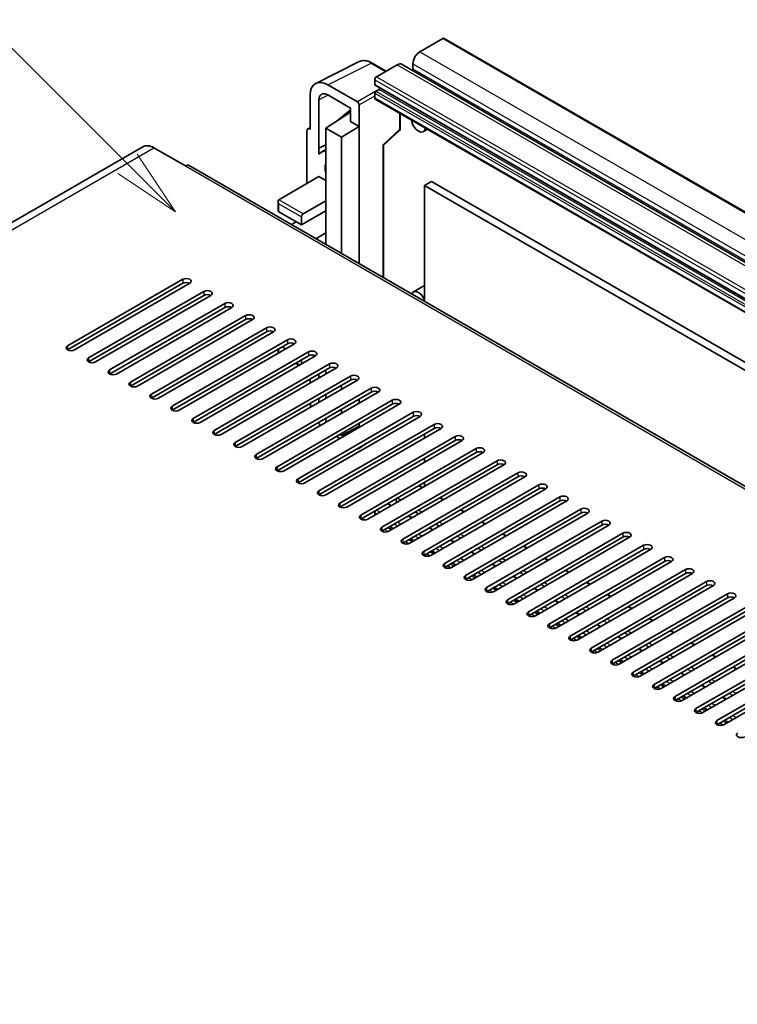
# Model space of a CAD drawing. Units: millimetres. Extents: x 0 to 12191, y 0 to 1546.
# Drawn here: x 409 to 555, y 1171 to 1371 of the extents above; entities that cross this region are included whole.
import ezdxf

# ---------------------------------------------------------------- set-up
doc = ezdxf.new("R2010")
doc.units = ezdxf.units.MM
doc.header["$LTSCALE"] = 5.5
for name, color, linetype, lineweight in [('Symbol (TK)', 100, 'Continuous', 18), ('Visible (ISO)', 7, 'Continuous', 35), ('Visible Narrow (ISO)', 7, 'Continuous', 25)]:
    doc.layers.add(name, color=color, linetype=linetype, lineweight=lineweight)
doc.styles.add('Note Text (TK2)', font='txt')

# ---------------------------------------------------------------- blocks, each defined once
blk = doc.blocks.new('バルーン7')
at = {"layer": 'Symbol (TK)', "color": 100}
for p, q in [((92.904, 251.926), (82.049, 262.781)), ((94.672, 250.158), (93.258, 252.279)), ((92.904, 251.926), (94.672, 250.158)), ((92.551, 251.572), (94.672, 250.158))]:
    blk.add_line(p, q, dxfattribs=at)
at = {"layer": 'Symbol (TK)'}
blk.add_circle((79.936, 264.894), 3, dxfattribs=at)
at = {"layer": 'Symbol (TK)', "color": 7, "insert": (79.936, 264.888), "char_height": 2, "attachment_point": 5, "style": 'Note Text (TK2)'}
blk.add_mtext('6', dxfattribs=at)

msp = doc.modelspace()

# ---------------------------------------------------------------- linework, layer by layer
at = {"layer": 'Visible (ISO)'}
for p, q in [((495.1088, 1367.0012), (490.4419, 1364.3067)), ((495.3588, 1367.0259), (785.9797, 1199.2359)), ((469.3621, 1357.9083), (478.1617, 1362.3031)), ((483.645, 1360.3826), (480.8042, 1362.0227)), ((485.8457, 1361.6531), (481.6738, 1359.2445)), ((486.8457, 1361.7522), (777.4666, 1193.9621)), ((489.0277, 1361.8572), (489.0277, 1360.8775)), ((481.3202, 1358.6321), (481.3202, 1357.6523)), ((477.7849, 1354.1412), (471.7721, 1357.6127)), ((481.3824, 1357.515), (772.0033, 1189.7249)), ((482.1688, 1356.6725), (481.5324, 1356.3051)), ((468.2388, 1355.5727), (468.2388, 1348.63)), ((470.0076, 1344.7493), (470.0076, 1354.549)), ((471.7743, 1355.569), (476.3694, 1352.916)), ((481.3202, 1355.9376), (481.3202, 1354.9579)), ((481.4238, 1354.729), (772.0447, 1186.9389)), ((473.6666, 1350.3464), (476.3694, 1352.5742)), ((476.3694, 1352.916), (476.3694, 1350.2021)), ((478.1383, 1349.1808), (478.1383, 1353.5292)), ((471.4207, 1348.8341), (476.3694, 1352.1048)), ((473.6892, 1350.3334), (473.6666, 1350.3464)), ((473.6666, 1350.3464), (473.6666, 1350.3185)), ((486.4735, 1348.7351), (486.4735, 1351.8135)), ((467.7563, 1348.6894), (468.2388, 1348.9303)), ((468.2388, 1348.63), (468.2383, 1348.6303)), ((471.4207, 1348.8341), (471.4207, 1334.1372)), ((474.6027, 1346.997), (471.4207, 1348.8341)), ((474.6027, 1346.997), (478.1383, 1349.1808)), ((476.3694, 1350.2021), (478.1383, 1349.1808)), ((478.1383, 1321.3764), (478.1383, 1349.1808)), ((483.0596, 1345.3565), (486.3131, 1348.3682)), ((492.0126, 1348.6155), (491.1591, 1348.1227)), ((467.5317, 1348.2223), (467.5317, 1337.6073)), ((474.6027, 1323.4177), (474.6027, 1346.997)), ((434.3457, 1345.0766), (257.9226, 1243.2186)), ((436.5957, 1344.8537), (442.9597, 1341.1795)), ((470.0076, 1344.7493), (471.4207, 1345.455)), ((470.008, 1344.749), (470.0076, 1344.7493)), ((470.008, 1344.749), (471.4207, 1345.4546)), ((470.008, 1343.5792), (470.008, 1344.749)), ((471.4207, 1344.521), (470.46, 1343.9663)), ((483.0614, 1345.3582), (483.0614, 1318.5341)), ((726.1989, 1178.1586), (443.7097, 1341.2538)), ((461.8748, 1334.3413), (470.0065, 1339.0362)), ((470.0065, 1339.0362), (471.4207, 1338.2197)), ((492.8107, 1338.036), (491.3965, 1337.2195)), ((491.3965, 1313.7218), (491.3965, 1337.2195)), ((491.3965, 1337.2195), (780.2496, 1170.45)), ((492.8107, 1338.036), (781.6638, 1171.2665)), ((461.7284, 1334.0176), (461.7284, 1332.0959)), ((466.8246, 1331.4836), (471.4207, 1334.1372)), ((471.4207, 1334.1372), (471.4207, 1332.0959)), ((461.8748, 1331.8918), (466.471, 1329.2382)), ((466.471, 1329.2382), (471.4207, 1332.0959)), ((466.471, 1329.2382), (466.471, 1330.8712)), ((471.4207, 1332.0959), (471.4207, 1327.6052)), ((464.4355, 1329.2877), (465.4103, 1329.8506)), ((469.3852, 1326.43), (471.4207, 1327.6052)), ((471.4207, 1327.6052), (471.4207, 1325.564)), ((471.153, 1325.4094), (471.4207, 1325.564)), ((471.4207, 1325.564), (471.4207, 1325.2548)), ((419.0948, 1304.7433), (442.4294, 1318.2155)), ((442.4294, 1317.399), (419.0948, 1303.9268)), ((443.8436, 1317.399), (420.5091, 1303.9268)), ((491.3965, 1316.9527), (489.1591, 1315.661)), ((423.3375, 1302.2938), (446.672, 1315.766)), ((446.672, 1314.9495), (423.3375, 1301.4773)), ((448.0862, 1314.9495), (424.7517, 1301.4773)), ((427.5801, 1299.8443), (450.9147, 1313.3165)), ((450.9147, 1312.5), (427.5801, 1299.0278)), ((452.3289, 1312.5), (428.9943, 1299.0278)), ((431.8228, 1297.3948), (455.1573, 1310.867)), ((455.1573, 1310.0505), (431.8228, 1296.5783)), ((456.5715, 1310.0505), (433.237, 1296.5783)), ((436.0654, 1294.9454), (459.3999, 1308.4175)), ((459.3999, 1307.6011), (436.0654, 1294.1289)), ((460.8141, 1307.6011), (437.4796, 1294.1289)), ((440.3081, 1292.4959), (463.6426, 1305.9681)), ((463.6426, 1305.1516), (440.3081, 1291.6794)), ((465.0568, 1305.1516), (441.7223, 1291.6794)), ((463.289, 1304.1309), (462.5819, 1304.5392)), ((444.5507, 1290.0464), (467.8852, 1303.5186)), ((467.8852, 1302.7021), (444.5507, 1289.2299)), ((469.2994, 1302.7021), (445.9649, 1289.2299)), ((461.7284, 1304.0464), (461.7284, 1303.2299)), ((448.7933, 1287.5969), (472.1279, 1301.0691)), ((465.2639, 1301.1887), (465.971, 1300.7804)), ((466.471, 1301.0691), (466.471, 1301.8856)), ((472.1279, 1300.2526), (448.7933, 1286.7804)), ((473.5421, 1300.2526), (450.2075, 1286.7804)), ((453.036, 1285.1474), (476.3705, 1298.6196)), ((470.0076, 1298.212), (470.0076, 1299.0285)), ((471.4207, 1299.8443), (471.4207, 1299.0278)), ((476.3705, 1297.8031), (453.036, 1284.3309)), ((477.7847, 1297.8031), (454.4502, 1284.3309)), ((468.2388, 1298.0072), (468.2388, 1297.1907)), ((474.6027, 1295.966), (474.6027, 1296.7825)), ((457.2786, 1282.6979), (480.6131, 1296.1701)), ((480.6131, 1295.3536), (457.2786, 1281.8814)), ((482.0274, 1295.3536), (458.6928, 1281.8814)), ((471.4207, 1294.9454), (471.4207, 1294.1289)), ((461.5213, 1280.2484), (484.8558, 1293.7206)), ((484.8558, 1292.9041), (461.5213, 1279.4319)), ((486.27, 1292.9041), (462.9355, 1279.4319)), ((470.0076, 1293.313), (470.0076, 1294.1295)), ((478.1383, 1293.1082), (478.1383, 1293.9247)), ((465.7639, 1277.7989), (489.0984, 1291.2711)), ((474.6027, 1291.067), (474.6027, 1291.8835)), ((489.0984, 1290.4546), (465.7639, 1276.9824)), ((490.5126, 1290.4546), (467.1781, 1276.9824)), ((470.0065, 1275.3494), (493.3411, 1288.8216)), ((471.4207, 1290.0464), (471.4207, 1289.2299)), ((478.1383, 1288.4749), (478.1383, 1289.0258)), ((493.3411, 1288.0051), (470.0065, 1274.5329)), ((494.7553, 1288.0051), (471.4207, 1274.5329)), ((474.2492, 1286.7804), (474.6027, 1286.5763)), ((474.6027, 1286.5763), (478.1383, 1288.4749)), ((474.6027, 1286.5763), (474.6027, 1286.9845)), ((476.018, 1286.9851), (475.7029, 1287.1671)), ((476.3694, 1287.525), (476.3694, 1287.188)), ((478.1383, 1288.2093), (478.1383, 1288.4749)), ((491.3965, 1286.066), (491.3965, 1286.8825)), ((473.5421, 1286.3721), (474.2492, 1285.9639)), ((474.2492, 1272.8999), (497.5837, 1286.3721)), ((497.5837, 1285.5556), (474.2492, 1272.0834)), ((498.9979, 1285.5556), (475.6634, 1272.0834)), ((478.0434, 1283.903), (480.0652, 1285.2393)), ((477.7847, 1283.9227), (477.7849, 1283.9225)), ((478.1383, 1284.1265), (478.1383, 1284.1268)), ((478.4918, 1270.4505), (501.8263, 1283.9227)), ((501.8263, 1283.1062), (478.4918, 1269.634)), ((503.2406, 1283.1062), (479.906, 1269.634)), ((482.7345, 1268.001), (506.069, 1281.4732)), ((506.069, 1280.6567), (482.7345, 1267.1845)), ((507.4832, 1280.6567), (484.1487, 1267.1845)), ((491.3965, 1281.167), (491.3965, 1281.9835)), ((486.9771, 1265.5515), (510.3116, 1279.0237)), ((510.3116, 1278.2072), (486.9771, 1264.735)), ((511.7258, 1278.2072), (488.3913, 1264.735)), ((491.2197, 1263.102), (514.5543, 1276.5742)), ((491.3965, 1276.268), (491.3965, 1277.0845)), ((490.9833, 1276.0294), (490.3591, 1276.3899)), ((514.5543, 1275.7577), (491.2197, 1262.2855)), ((515.9685, 1275.7577), (492.634, 1262.2855)), ((484.6366, 1272.3652), (484.0123, 1272.7256)), ((485.6444, 1273.2951), (485.9459, 1273.1211)), ((495.226, 1273.58), (494.5189, 1273.9882)), ((495.4624, 1260.6525), (518.7969, 1274.1247)), ((518.7969, 1273.3082), (495.4624, 1259.836)), ((520.2111, 1273.3082), (496.8766, 1259.836)), ((481.3202, 1270.8587), (481.3202, 1270.4505)), ((489.4814, 1271.0798), (490.1885, 1270.6716)), ((499.4686, 1271.1305), (498.7615, 1271.5387)), ((499.705, 1258.203), (523.0395, 1271.6752)), ((523.0395, 1270.8587), (499.705, 1257.3865)), ((524.4538, 1270.8587), (501.1192, 1257.3865)), ((488.8793, 1269.9157), (488.1721, 1270.3239)), ((493.724, 1268.6303), (493.9883, 1268.4778)), ((503.7113, 1268.681), (503.0042, 1269.0892)), ((503.9477, 1255.7535), (527.2822, 1269.2257)), ((484.98, 1267.6645), (484.2729, 1268.0727)), ((493.1219, 1267.4662), (492.4148, 1267.8744)), ((527.2822, 1268.4092), (503.9477, 1254.937)), ((528.6964, 1268.4092), (505.3619, 1254.937)), ((507.9539, 1266.2315), (507.2468, 1266.6397)), ((508.1903, 1253.304), (531.5248, 1266.7762)), ((489.2227, 1265.215), (488.5156, 1265.6232)), ((497.3645, 1265.0167), (496.6574, 1265.4249)), ((531.5248, 1265.9597), (508.1903, 1252.4875)), ((532.939, 1265.9597), (509.6045, 1252.4875)), ((493.4653, 1262.7655), (492.7582, 1263.1737)), ((501.6072, 1262.5672), (500.9001, 1262.9755)), ((512.1965, 1263.782), (511.4894, 1264.1902)), ((512.4329, 1250.8545), (535.7675, 1264.3267)), ((535.7675, 1263.5102), (512.4329, 1250.038)), ((537.1817, 1263.5102), (513.8472, 1250.038)), ((497.708, 1260.316), (497.0009, 1260.7242)), ((516.4392, 1261.3325), (515.7321, 1261.7408)), ((516.6756, 1248.405), (540.0101, 1261.8772)), ((540.0101, 1261.0607), (516.6756, 1247.5886)), ((541.4243, 1261.0607), (518.0898, 1247.5886)), ((505.8498, 1260.1177), (505.1427, 1260.526)), ((520.6818, 1258.883), (519.9747, 1259.2913)), ((520.9182, 1245.9556), (544.2527, 1259.4278)), ((544.2527, 1258.6113), (520.9182, 1245.1391)), ((545.667, 1258.6113), (522.3324, 1245.1391)), ((501.9506, 1257.8665), (501.2435, 1258.2748)), ((510.0925, 1257.6682), (509.3853, 1258.0765)), ((524.9245, 1256.4335), (524.2174, 1256.8418)), ((525.1609, 1243.5061), (548.4954, 1256.9783)), ((506.1932, 1255.417), (505.4861, 1255.8253)), ((514.3351, 1255.2187), (513.628, 1255.627)), ((548.4954, 1256.1618), (525.1609, 1242.6896)), ((549.9096, 1256.1618), (526.5751, 1242.6896)), ((510.4359, 1252.9675), (509.7288, 1253.3758)), ((518.5777, 1252.7692), (517.8706, 1253.1775)), ((529.1671, 1253.984), (528.46, 1254.3923)), ((529.4035, 1241.0566), (552.738, 1254.5288)), ((552.738, 1253.7123), (529.4035, 1240.2401)), ((554.1522, 1253.7123), (530.8177, 1240.2401)), ((514.6785, 1250.518), (513.9714, 1250.9263)), ((522.8204, 1250.3198), (522.1133, 1250.728)), ((533.4097, 1251.5346), (532.7026, 1251.9428)), ((533.6461, 1238.6071), (556.9807, 1252.0793)), ((556.9807, 1251.2628), (533.6461, 1237.7906)), ((558.3949, 1251.2628), (535.0604, 1237.7906)), ((537.6524, 1249.0851), (536.9453, 1249.4933)), ((537.8888, 1236.1576), (561.2233, 1249.6298)), ((561.2233, 1248.8133), (537.8888, 1235.3411)), ((562.6375, 1248.8133), (539.303, 1235.3411)), ((518.9212, 1248.0685), (518.2141, 1248.4768)), ((527.063, 1247.8703), (526.3559, 1248.2785)), ((541.895, 1246.6356), (541.1879, 1247.0438)), ((542.1314, 1233.7081), (565.466, 1247.1803)), ((523.1638, 1245.6191), (522.4567, 1246.0273)), ((531.3057, 1245.4208), (530.5986, 1245.829)), ((565.466, 1246.3638), (542.1314, 1232.8916)), ((566.8802, 1246.3638), (543.5456, 1232.8916)), ((546.3741, 1231.2586), (569.7086, 1244.7308)), ((527.4064, 1243.1696), (526.6993, 1243.5778)), ((535.5483, 1242.9713), (534.8412, 1243.3795)), ((546.1377, 1244.1861), (545.4306, 1244.5943)), ((569.7086, 1243.9143), (546.3741, 1230.4421)), ((571.1228, 1243.9143), (547.7883, 1230.4421)), ((531.6491, 1240.7201), (530.942, 1241.1283)), ((539.7909, 1240.5218), (539.0838, 1240.93)), ((550.3803, 1241.7366), (549.6732, 1242.1448)), ((550.6167, 1228.8091), (573.9512, 1242.2813)), ((573.9512, 1241.4648), (550.6167, 1227.9926)), ((575.3654, 1241.4648), (552.0309, 1227.9926)), ((535.8917, 1238.2706), (535.1846, 1238.6788)), ((554.623, 1239.2871), (553.9158, 1239.6954)), ((544.0336, 1238.0723), (543.3265, 1238.4806)), ((540.1344, 1235.8211), (539.4273, 1236.2293)), ((548.2762, 1235.6228), (547.5691, 1236.0311)), ((544.377, 1233.3716), (543.6699, 1233.7799)), ((552.5189, 1233.1733), (551.8118, 1233.5816)), ((548.6197, 1230.9221), (547.9125, 1231.3304)), ((552.8623, 1228.4726), (552.1552, 1228.8809))]:
    msp.add_line(p, q, dxfattribs=at)
msp.add_arc((485.9735, 1348.7351), 0.5, 312.789481, 0, dxfattribs=at)
for centre, major_axis, ratio, start_param, end_param in [((495.1088, 1366.5929), (0.25, 0.433), 0.57735027, 0, 0.78539816), ((490.4419, 1362.6737), (-1, -1.7321), 0.57735027, 3.92699082, 5.49778714), ((485.8457, 1360.0201), (1, 1.7321), 0.57735027, 0, 0.78539816), ((488.8156, 1360.755), (-0.15, -0.2598), 0.57735027, 1.15447238, 2.35619449), ((471.7765, 1353.5253), (-2.503, 4.3354), 0.5766475, 5.49839613, 7.06797448), ((481.6738, 1358.8362), (-0.25, -0.433), 0.57735027, 3.92699082, 5.49778714), ((481.5324, 1357.7748), (-0.15, -0.2598), 0.57735027, 5.49778714, 6.28318531), ((482.1688, 1356.9174), (-0.15, -0.2598), 0.57735027, 0.78539816, 1.99787491), ((471.7765, 1353.5253), (-1.2515, 2.1677), 0.5766475, 5.49839613, 7.06797448), ((481.5324, 1356.0601), (-0.15, -0.2598), 0.57735027, 3.92699082, 5.49778714), ((481.6738, 1355.162), (-0.25, -0.433), 0.57735027, 5.49778714, 6.28318531), ((477.7845, 1353.733), (0.25, -0.433), 0.5780539, 0.78600715, 2.3555855), ((490.1591, 1349.8547), (1, -1.7321), 0.57735027, 4.03073018, 6.96484411), ((468.2392, 1347.8128), (-0.5006, 0.8671), 0.5766475, 5.49839613, 7.06797448), ((436.5957, 1341.1795), (-2.25, 3.8971), 0.57735027, 5.49778714, 6.28318531), ((482.5614, 1345.5767), (-0.4996, 0.2183), 0.0957488, 2.43291877, 3.09977496), ((472.835, 1339.8527), (-2.375, 4.1136), 0.57735027, 5.93239267, 6.4981299), ((442.9597, 1339.9547), (0.75, 1.299), 0.57735027, 0, 0.78539816), ((472.835, 1339.8527), (-1.125, 1.9486), 0.57735027, 0.30951591, 1.26128041), ((462.2284, 1333.7289), (0.3536, -0.6124), 0.57735027, 3.14159265, 4.71238898), ((462.2284, 1332.0959), (-0.5, 0), 0.57735027, 0, 0.78539816), ((466.8246, 1331.0753), (0.25, 0.433), 0.57735027, 0.78539816, 2.35619449), ((443.1365, 1317.8073), (1, 0), 0.57735027, 5.49778716, 8.63937978), ((443.1365, 1316.9908), (-1, 0), 0.57735027, 3.92699082, 5.49778713), ((447.3791, 1315.3578), (1, 0), 0.57735027, 5.49778716, 8.63937978), ((447.3791, 1314.5413), (-1, 0), 0.57735027, 3.92699082, 5.49778713), ((490.1591, 1313.9289), (-1, 1.7321), 0.57735027, 4.43235133, 6.75269598), ((451.6218, 1312.9083), (1, 0), 0.57735027, 5.49778716, 8.63937978), ((451.6218, 1312.0918), (-1, 0), 0.57735027, 3.92699082, 5.49778713), ((455.8644, 1310.4588), (1, 0), 0.57735027, 5.49778716, 8.63937978), ((455.8644, 1309.6423), (-1, 0), 0.57735027, 3.92699082, 5.49778713), ((460.107, 1308.0093), (1, 0), 0.57735027, 5.49778716, 8.63937978), ((460.107, 1307.1928), (-1, 0), 0.57735027, 3.92699082, 5.49778713), ((419.802, 1304.3351), (-1, 0), 0.57735027, 5.49778716, 8.63937978), ((464.3497, 1305.5598), (1, 0), 0.57735027, 5.49778716, 8.63937978), ((464.3497, 1304.7433), (-1, 0), 0.57735027, 3.92699082, 5.49778713), ((468.5923, 1303.1103), (1, 0), 0.57735027, 5.49778716, 8.63937978), ((468.5923, 1302.2938), (-1, 0), 0.57735027, 3.92699082, 5.49778713), ((424.0446, 1301.8856), (-1, 0), 0.57735027, 5.49778716, 8.63937978), ((472.835, 1300.6608), (1, 0), 0.57735027, 5.49778716, 8.63937978), ((472.835, 1299.8443), (-1, 0), 0.57735027, 3.92699082, 5.49778713), ((428.2872, 1299.4361), (-1, 0), 0.57735027, 5.49778716, 8.63937978), ((477.0776, 1298.2113), (1, 0), 0.57735027, 5.49778716, 8.63937978), ((432.5299, 1296.9866), (-1, 0), 0.57735027, 5.49778716, 8.63937978), ((477.0776, 1297.3948), (-1, 0), 0.57735027, 3.92699082, 5.49778713), ((436.7725, 1294.5371), (-1, 0), 0.57735027, 5.49778716, 8.63937978), ((481.3202, 1295.7619), (1, 0), 0.57735027, 5.49778716, 8.63937978), ((481.3202, 1294.9454), (-1, 0), 0.57735027, 3.92699082, 5.49778713), ((441.0152, 1292.0876), (-1, 0), 0.57735027, 5.49778716, 8.63937978), ((471.7765, 1291.4765), (-2.5, 4.3301), 0.5780539, 0.88097924, 1.05299056), ((485.5629, 1293.3124), (1, 0), 0.57735027, 5.49778716, 8.63937978), ((485.5629, 1292.4959), (-1, 0), 0.57735027, 3.92699082, 5.49778713), ((489.8055, 1290.8629), (1, 0), 0.57735027, 5.49778716, 8.63937978), ((489.8055, 1290.0464), (-1, 0), 0.57735027, 3.92699082, 5.49778713), ((445.2578, 1289.6381), (-1, 0), 0.57735027, 5.49778716, 8.63937978), ((471.7765, 1291.4765), (-2.5, 4.3301), 0.5780539, 1.78455246, 1.93216345), ((471.7765, 1291.4765), (-1.25, 2.1651), 0.5780539, 2.00894536, 2.15432631), ((494.0482, 1288.4134), (1, 0), 0.57735027, 5.49778716, 8.63937978), ((449.5004, 1287.1886), (-1, 0), 0.57735027, 5.49778716, 8.63937978), ((494.0482, 1287.5969), (-1, 0), 0.57735027, 3.92699082, 5.49778713), ((498.2908, 1285.9639), (1, 0), 0.57735027, 5.49778716, 8.63937978), ((453.7431, 1284.7391), (-1, 0), 0.57735027, 5.49778716, 8.63937978), ((498.2908, 1285.1474), (-1, 0), 0.57735027, 3.92699082, 5.49778713), ((457.9857, 1282.2897), (-1, 0), 0.57735027, 5.49778716, 8.63937978), ((477.7845, 1284.3313), (0.2503, -0.4335), 0.5766475, 5.49839613, 7.06797448), ((502.5334, 1283.5144), (1, 0), 0.57735027, 5.49778716, 8.63937978), ((502.5334, 1282.6979), (-1, 0), 0.57735027, 3.92699082, 5.49778713), ((506.7761, 1281.0649), (1, 0), 0.57735027, 5.49778716, 8.63937978), ((506.7761, 1280.2484), (-1, 0), 0.57735027, 3.92699082, 5.49778713), ((462.2284, 1279.8402), (-1, 0), 0.57735027, 5.49778716, 8.63937978), ((511.0187, 1278.6154), (1, 0), 0.57735027, 5.49778716, 8.63937978), ((466.471, 1277.3907), (-1, 0), 0.57735027, 5.49778716, 8.63937978), ((511.0187, 1277.7989), (-1, 0), 0.57735027, 3.92699082, 5.49778713), ((515.2614, 1276.1659), (1, 0), 0.57735027, 5.49778716, 8.63937978), ((470.7136, 1274.9412), (-1, 0), 0.57735027, 5.49778716, 8.63937978), ((490.1591, 1276.0435), (0.2, 0.3464), 0.57735027, 0, 0.78539816), ((515.2614, 1275.3494), (-1, 0), 0.57735027, 3.92699082, 5.49778713), ((474.9563, 1272.4917), (-1, 0), 0.57735027, 5.49778716, 8.63937978), ((483.8123, 1272.3792), (0.2, 0.3464), 0.57735027, 0, 0.78539816), ((485.8992, 1273.584), (-0.2, -0.3464), 0.57735027, 3.92699082, 5.9469406), ((484.8558, 1271.8793), (0.8105, 1.4038), 0.57735027, 5.97880003, 6.25656891), ((519.504, 1273.7164), (1, 0), 0.57735027, 5.49778716, 8.63937978), ((519.504, 1272.8999), (-1, 0), 0.57735027, 3.92699082, 5.49778713), ((481.6738, 1271.0628), (-0.25, -0.433), 0.57735027, 3.92699082, 5.49778714), ((523.7467, 1271.267), (1, 0), 0.57735027, 5.49778716, 8.63937978), ((523.7467, 1270.4505), (-1, 0), 0.57735027, 3.92699082, 5.49778713), ((479.1989, 1270.0422), (-1, 0), 0.57735027, 5.49778716, 8.63937978), ((527.9893, 1268.8175), (1, 0), 0.57735027, 5.49778716, 8.63937978), ((527.9893, 1268.001), (-1, 0), 0.57735027, 3.92699082, 5.49778713), ((483.4416, 1267.5927), (-1, 0), 0.57735027, 5.49778716, 8.63937978), ((494.2431, 1268.7667), (-0.2, -0.3464), 0.57735027, 5.9469406, 6.23875185), ((493.1996, 1267.062), (0.8, 1.3856), 0.57735027, 5.84869449, 6.23875185), ((532.2319, 1266.368), (1, 0), 0.57735027, 5.49778716, 8.63937978), ((487.6842, 1265.1432), (-1, 0), 0.57735027, 5.49778716, 8.63937978), ((532.2319, 1265.5515), (-1, 0), 0.57735027, 3.92699082, 5.49778713), ((491.9268, 1262.6937), (-1, 0), 0.57735027, 5.49778716, 8.63937978), ((536.4746, 1263.9185), (1, 0), 0.57735027, 5.49778716, 8.63937978), ((536.4746, 1263.102), (-1, 0), 0.57735027, 3.92699082, 5.49778713), ((496.1695, 1260.2442), (-1, 0), 0.57735027, 5.49778716, 8.63937978), ((540.7172, 1261.469), (1, 0), 0.57735027, 5.49778716, 8.63937978), ((540.7172, 1260.6525), (-1, 0), 0.57735027, 3.92699082, 5.49778713), ((544.9599, 1259.0195), (1, 0), 0.57735027, 5.49778716, 8.63937978), ((544.9599, 1258.203), (-1, 0), 0.57735027, 3.92699082, 5.49778713), ((500.4121, 1257.7948), (-1, 0), 0.57735027, 5.49778716, 8.63937978), ((549.2025, 1256.57), (1, 0), 0.57735027, 5.49778716, 8.63937978), ((504.6548, 1255.3453), (-1, 0), 0.57735027, 5.49778716, 8.63937978), ((549.2025, 1255.7535), (-1, 0), 0.57735027, 3.92699082, 5.49778713), ((553.4451, 1254.1205), (1, 0), 0.57735027, 5.49778716, 8.63937978), ((508.8974, 1252.8958), (-1, 0), 0.57735027, 5.49778716, 8.63937978), ((553.4451, 1253.304), (-1, 0), 0.57735027, 3.92699082, 5.49778713), ((513.14, 1250.4463), (-1, 0), 0.57735027, 5.49778716, 8.63937978), ((517.3827, 1247.9968), (-1, 0), 0.57735027, 5.49778716, 8.63937978), ((521.6253, 1245.5473), (-1, 0), 0.57735027, 5.49778716, 8.63937978), ((525.868, 1243.0978), (-1, 0), 0.57735027, 5.49778716, 8.63937978), ((530.1106, 1240.6483), (-1, 0), 0.57735027, 5.49778716, 8.63937978), ((534.3533, 1238.1988), (-1, 0), 0.57735027, 5.49778716, 8.63937978), ((538.5959, 1235.7494), (-1, 0), 0.57735027, 5.49778716, 8.63937978), ((542.8385, 1233.2999), (-1, 0), 0.57735027, 5.49778716, 8.63937978), ((547.0812, 1230.8504), (-1, 0), 0.57735027, 5.49778716, 8.63937978), ((551.3238, 1228.4009), (-1, 0), 0.57735027, 5.49778716, 8.63937978), ((555.5665, 1225.9514), (-1, 0), 0.57735027, 5.49778716, 8.63937978)]:
    msp.add_ellipse(centre, major_axis=major_axis, ratio=ratio, start_param=start_param, end_param=end_param, dxfattribs=at)
msp.add_open_spline([(480.8042, 1362.0227), (480.6262, 1362.1255), (480.4462, 1362.214), (480.0844, 1362.3598), (479.9025, 1362.417), (479.5395, 1362.4969), (479.3583, 1362.5195), (479.0006, 1362.5264), (478.824, 1362.5106), (478.482, 1362.4377), (478.3167, 1362.3805), (478.1617, 1362.3031)], degree=3, knots=[-0.784789176, -0.784789176, -0.784789176, -0.784789176, -0.634804167, -0.634804167, -0.484819157, -0.484819157, -0.334834148, -0.334834148, -0.184849139, -0.184849139, -0.03486413, -0.03486413, -0.03486413, -0.03486413], dxfattribs=at)
at = {"layer": 'Visible Narrow (ISO)'}
for p, q in [((495.1088, 1367.0012), (785.7297, 1199.2111)), ((490.4419, 1364.3067), (781.0628, 1196.5167)), ((471.7721, 1357.6127), (480.5665, 1362.0048)), ((480.5665, 1362.0048), (483.5107, 1360.305)), ((485.8457, 1361.6531), (776.4666, 1193.8631)), ((489.0277, 1361.8572), (779.6486, 1194.0672)), ((489.0277, 1360.8775), (779.6486, 1193.0874)), ((481.3202, 1358.6321), (771.9411, 1190.842)), ((481.6738, 1359.2445), (772.2947, 1191.4544)), ((481.3202, 1357.6523), (771.9411, 1189.8622)), ((482.1688, 1356.6725), (772.7897, 1188.8824)), ((471.9022, 1355.4952), (470.0076, 1354.549)), ((481.5228, 1356.2993), (477.7849, 1354.1412)), ((478.1383, 1353.5292), (481.3202, 1355.3663)), ((481.3202, 1355.9376), (771.9411, 1188.1476)), ((481.3202, 1354.9579), (771.9411, 1187.1678)), ((481.5324, 1356.3051), (772.1533, 1188.515)), ((486.3391, 1351.8911), (486.3391, 1348.5382)), ((468.2383, 1348.6303), (468.2388, 1348.6305)), ((482.9271, 1345.3798), (486.3391, 1348.5382)), ((260.1726, 1242.9958), (436.5957, 1344.8537)), ((482.9271, 1345.3798), (482.9271, 1318.6116)), ((442.9597, 1341.1795), (725.4489, 1178.0843)), ((466.8246, 1331.4836), (461.8748, 1334.3413)), ((461.8748, 1333.5248), (466.471, 1330.8712)), ((461.8748, 1331.8918), (461.8748, 1333.5248)), ((442.4294, 1318.2155), (442.4294, 1317.399)), ((446.672, 1315.766), (446.672, 1314.9495)), ((450.9147, 1313.3165), (450.9147, 1312.5)), ((455.1573, 1310.867), (455.1573, 1310.0505)), ((459.3999, 1308.4175), (459.3999, 1307.6011)), ((419.0948, 1304.7433), (419.0948, 1303.9268)), ((463.6426, 1305.9681), (463.6426, 1305.1516)), ((461.8748, 1303.3144), (461.8748, 1304.1309)), ((467.8852, 1303.5186), (467.8852, 1302.7021)), ((423.3375, 1302.2938), (423.3375, 1301.4773)), ((466.1174, 1300.865), (465.4103, 1301.2732)), ((472.1279, 1301.0691), (472.1279, 1300.2526)), ((427.5801, 1299.8443), (427.5801, 1299.0278)), ((476.3705, 1298.6196), (476.3705, 1297.8031)), ((431.8228, 1297.3948), (431.8228, 1296.5783)), ((436.0654, 1294.9454), (436.0654, 1294.1289)), ((480.6131, 1296.1701), (480.6131, 1295.3536)), ((440.3081, 1292.4959), (440.3081, 1291.6794)), ((484.8558, 1293.7206), (484.8558, 1292.9041)), ((489.0984, 1291.2711), (489.0984, 1290.4546)), ((444.5507, 1290.0464), (444.5507, 1289.2299)), ((493.3411, 1288.8216), (493.3411, 1288.0051)), ((448.7933, 1287.5969), (448.7933, 1286.7804)), ((453.036, 1285.1474), (453.036, 1284.3309)), ((497.5837, 1286.3721), (497.5837, 1285.5556)), ((457.2786, 1282.6979), (457.2786, 1281.8814)), ((478.1412, 1284.1285), (478.1383, 1284.1265)), ((501.8263, 1283.9227), (501.8263, 1283.1062)), ((506.069, 1281.4732), (506.069, 1280.6567)), ((461.5213, 1280.2484), (461.5213, 1279.4319)), ((510.3116, 1279.0237), (510.3116, 1278.2072)), ((465.7639, 1277.7989), (465.7639, 1276.9824)), ((514.5543, 1276.5742), (514.5543, 1275.7577)), ((470.0065, 1275.3494), (470.0065, 1274.5329)), ((490.8662, 1275.9618), (490.1591, 1276.3701)), ((474.2492, 1272.8999), (474.2492, 1272.0834)), ((484.5195, 1272.2975), (483.8123, 1272.7058)), ((486.6063, 1273.5024), (485.8992, 1273.9106)), ((495.1088, 1273.5123), (494.4017, 1273.9206)), ((518.7969, 1274.1247), (518.7969, 1273.3082)), ((481.6738, 1270.6546), (481.3202, 1270.8587)), ((482.3809, 1271.0628), (481.6738, 1271.4711)), ((490.849, 1271.0529), (490.1419, 1271.4611)), ((499.3515, 1271.0628), (498.6444, 1271.4711)), ((523.0395, 1271.6752), (523.0395, 1270.8587)), ((478.4918, 1270.4505), (478.4918, 1269.634)), ((485.9164, 1268.2051), (485.2093, 1268.6133)), ((486.6235, 1268.6133), (485.9164, 1269.0216)), ((488.7621, 1269.848), (488.055, 1270.2563)), ((495.0916, 1268.6034), (494.3845, 1269.0116)), ((503.5941, 1268.6133), (502.887, 1269.0216)), ((527.2822, 1269.2257), (527.2822, 1268.4092)), ((482.7345, 1268.001), (482.7345, 1267.1845)), ((483.3001, 1267.0212), (482.8759, 1267.2661)), ((483.993, 1267.1111), (483.3001, 1267.5111)), ((484.6436, 1267.4702), (483.9365, 1267.8785)), ((485.0679, 1267.7152), (484.3608, 1268.1234)), ((490.8662, 1266.1638), (490.1591, 1266.5721)), ((493.0047, 1267.3985), (492.2976, 1267.8068)), ((494.4092, 1268.2094), (494.0344, 1268.4258)), ((499.3342, 1266.1539), (498.6271, 1266.5622)), ((507.8367, 1266.1638), (507.1296, 1266.5721)), ((531.5248, 1266.7762), (531.5248, 1265.9597)), ((486.9771, 1265.5515), (486.9771, 1264.735)), ((487.5428, 1264.5717), (487.1185, 1264.8166)), ((488.2356, 1264.6616), (487.5428, 1265.0616)), ((488.8863, 1265.0208), (488.1792, 1265.429)), ((489.3106, 1265.2657), (488.6034, 1265.674)), ((490.1591, 1265.7556), (489.452, 1266.1638)), ((497.2474, 1264.9491), (496.5403, 1265.3573)), ((498.6518, 1265.7599), (497.9447, 1266.1681)), ((491.2197, 1263.102), (491.2197, 1262.2855)), ((492.4782, 1262.2121), (491.7854, 1262.6121)), ((493.1289, 1262.5713), (492.4218, 1262.9795)), ((493.5532, 1262.8162), (492.8461, 1263.2245)), ((494.4017, 1263.3061), (493.6946, 1263.7144)), ((495.1088, 1263.7144), (494.4017, 1264.1226)), ((501.49, 1262.4996), (500.7829, 1262.9078)), ((502.8944, 1263.3104), (502.1873, 1263.7186)), ((503.5769, 1263.7044), (502.8698, 1264.1127)), ((512.0794, 1263.7144), (511.3723, 1264.1226)), ((535.7675, 1264.3267), (535.7675, 1263.5102)), ((491.7854, 1262.1222), (491.3612, 1262.3671)), ((495.4624, 1260.6525), (495.4624, 1259.836)), ((497.7958, 1260.3667), (497.0887, 1260.775)), ((498.6444, 1260.8566), (497.9373, 1261.2649)), ((499.3515, 1261.2649), (498.6444, 1261.6731)), ((507.1371, 1260.8609), (506.43, 1261.2692)), ((507.8195, 1261.2549), (507.1124, 1261.6632)), ((516.322, 1261.2649), (515.6149, 1261.6731)), ((540.0101, 1261.8772), (540.0101, 1261.0607)), ((496.0281, 1259.6727), (495.6038, 1259.9177)), ((496.7209, 1259.7626), (496.0281, 1260.1626)), ((497.3716, 1260.1218), (496.6645, 1260.53)), ((502.887, 1258.4071), (502.1799, 1258.8154)), ((503.5941, 1258.8154), (502.887, 1259.2236)), ((505.7327, 1260.0501), (505.0255, 1260.4583)), ((511.3797, 1258.4114), (510.6726, 1258.8197)), ((512.0622, 1258.8054), (511.3551, 1259.2137)), ((520.5647, 1258.8154), (519.8576, 1259.2236)), ((544.2527, 1259.4278), (544.2527, 1258.6113)), ((499.705, 1258.203), (499.705, 1257.3865)), ((500.2707, 1257.2232), (499.8464, 1257.4682)), ((500.9635, 1257.3131), (500.2707, 1257.7131)), ((501.6142, 1257.6723), (500.9071, 1258.0805)), ((502.0385, 1257.9172), (501.3314, 1258.3255)), ((507.8367, 1256.3659), (507.1296, 1256.7741)), ((509.9753, 1257.6006), (509.2682, 1258.0088)), ((516.3048, 1256.3559), (515.5977, 1256.7642)), ((524.8073, 1256.3659), (524.1002, 1256.7741)), ((548.4954, 1256.9783), (548.4954, 1256.1618)), ((503.9477, 1255.7535), (503.9477, 1254.937)), ((504.5133, 1254.7737), (504.0891, 1255.0187)), ((505.2062, 1254.8636), (504.5133, 1255.2636)), ((505.8568, 1255.2228), (505.1497, 1255.631)), ((506.2811, 1255.4677), (505.574, 1255.876)), ((507.1296, 1255.9576), (506.4225, 1256.3659)), ((514.2179, 1255.1511), (513.5108, 1255.5593)), ((515.6224, 1255.9619), (514.9152, 1256.3702)), ((508.1903, 1253.304), (508.1903, 1252.4875)), ((509.4488, 1252.4141), (508.756, 1252.8141)), ((510.0995, 1252.7733), (509.3924, 1253.1816)), ((510.5238, 1253.0183), (509.8166, 1253.4265)), ((511.3723, 1253.5082), (510.6652, 1253.9164)), ((512.0794, 1253.9164), (511.3723, 1254.3246)), ((518.4606, 1252.7016), (517.7535, 1253.1099)), ((519.865, 1253.5124), (519.1579, 1253.9207)), ((520.5474, 1253.9065), (519.8403, 1254.3147)), ((529.05, 1253.9164), (528.3428, 1254.3246)), ((552.738, 1254.5288), (552.738, 1253.7123)), ((508.756, 1252.3242), (508.3317, 1252.5692)), ((512.4329, 1250.8545), (512.4329, 1250.038)), ((514.3421, 1250.3238), (513.635, 1250.7321)), ((514.7664, 1250.5688), (514.0593, 1250.977)), ((515.6149, 1251.0587), (514.9078, 1251.4669)), ((516.322, 1251.4669), (515.6149, 1251.8752)), ((522.7032, 1250.2521), (521.9961, 1250.6604)), ((524.1076, 1251.063), (523.4005, 1251.4712)), ((524.7901, 1251.457), (524.083, 1251.8652)), ((533.2926, 1251.4669), (532.5855, 1251.8752)), ((512.9986, 1249.8747), (512.5744, 1250.1197)), ((513.6914, 1249.9646), (512.9986, 1250.3646)), ((519.8576, 1248.6092), (519.1505, 1249.0174)), ((520.5647, 1249.0174), (519.8576, 1249.4257)), ((528.3503, 1248.6135), (527.6432, 1249.0217)), ((529.0327, 1249.0075), (528.3256, 1249.4157)), ((537.5352, 1249.0174), (536.8281, 1249.4257)), ((516.6756, 1248.405), (516.6756, 1247.5886)), ((517.2413, 1247.4253), (516.817, 1247.6702)), ((517.9341, 1247.5152), (517.2413, 1247.9152)), ((518.5848, 1247.8743), (517.8777, 1248.2826)), ((519.009, 1248.1193), (518.3019, 1248.5275)), ((524.8073, 1246.5679), (524.1002, 1246.9762)), ((526.9459, 1247.8026), (526.2388, 1248.2109)), ((533.2754, 1246.558), (532.5683, 1246.9662)), ((541.7779, 1246.5679), (541.0708, 1246.9762)), ((520.9182, 1245.9556), (520.9182, 1245.1391)), ((521.4839, 1244.9758), (521.0596, 1245.2207)), ((522.1767, 1245.0657), (521.4839, 1245.4657)), ((522.8274, 1245.4248), (522.1203, 1245.8331)), ((523.2517, 1245.6698), (522.5446, 1246.078)), ((524.1002, 1246.1597), (523.3931, 1246.5679)), ((531.1885, 1245.3531), (530.4814, 1245.7614)), ((532.5929, 1246.164), (531.8858, 1246.5722)), ((525.1609, 1243.5061), (525.1609, 1242.6896)), ((525.7265, 1242.5263), (525.3023, 1242.7712)), ((526.4194, 1242.6162), (525.7265, 1243.0162)), ((527.0701, 1242.9753), (526.3629, 1243.3836)), ((527.4943, 1243.2203), (526.7872, 1243.6285)), ((528.3428, 1243.7102), (527.6357, 1244.1184)), ((529.05, 1244.1184), (528.3428, 1244.5267)), ((535.4311, 1242.9036), (534.724, 1243.3119)), ((536.8356, 1243.7145), (536.1285, 1244.1227)), ((537.518, 1244.1085), (536.8109, 1244.5167)), ((546.0205, 1244.1184), (545.3134, 1244.5267)), ((529.4035, 1241.0566), (529.4035, 1240.2401)), ((531.3127, 1240.5259), (530.6056, 1240.9341)), ((531.737, 1240.7708), (531.0299, 1241.1791)), ((532.5855, 1241.2607), (531.8784, 1241.669)), ((533.2926, 1241.669), (532.5855, 1242.0772)), ((539.6738, 1240.4542), (538.9667, 1240.8624)), ((541.0782, 1241.265), (540.3711, 1241.6732)), ((541.7606, 1241.659), (541.0535, 1242.0673)), ((550.2632, 1241.669), (549.556, 1242.0772)), ((529.9692, 1240.0768), (529.5449, 1240.3217)), ((530.662, 1240.1667), (529.9692, 1240.5667)), ((535.9796, 1238.3213), (535.2725, 1238.7296)), ((536.8281, 1238.8112), (536.121, 1239.2195)), ((537.5352, 1239.2195), (536.8281, 1239.6277)), ((545.3208, 1238.8155), (544.6137, 1239.2238)), ((546.0033, 1239.2095), (545.2962, 1239.6178)), ((554.5058, 1239.2195), (553.7987, 1239.6277)), ((533.6461, 1238.6071), (533.6461, 1237.7906)), ((534.2118, 1237.6273), (533.7876, 1237.8722)), ((534.9047, 1237.7172), (534.2118, 1238.1172)), ((535.5553, 1238.0764), (534.8482, 1238.4846)), ((541.0708, 1236.3617), (540.3637, 1236.77)), ((541.7779, 1236.77), (541.0708, 1237.1782)), ((543.9164, 1238.0047), (543.2093, 1238.4129)), ((549.5635, 1236.366), (548.8564, 1236.7743)), ((550.2459, 1236.76), (549.5388, 1237.1683)), ((537.8888, 1236.1576), (537.8888, 1235.3411)), ((538.4545, 1235.1778), (538.0302, 1235.4228)), ((539.1473, 1235.2677), (538.4545, 1235.6677)), ((539.798, 1235.6269), (539.0909, 1236.0351)), ((540.2222, 1235.8718), (539.5151, 1236.2801)), ((546.0205, 1234.3205), (545.3134, 1234.7287)), ((548.1591, 1235.5552), (547.452, 1235.9634)), ((554.4886, 1234.3105), (553.7815, 1234.7188)), ((542.1314, 1233.7081), (542.1314, 1232.8916)), ((542.6971, 1232.7283), (542.2728, 1232.9733)), ((543.3899, 1232.8182), (542.6971, 1233.2182)), ((544.0406, 1233.1774), (543.3335, 1233.5856)), ((544.4649, 1233.4223), (543.7578, 1233.8306)), ((545.3134, 1233.9122), (544.6063, 1234.3205)), ((552.4017, 1233.1057), (551.6946, 1233.5139)), ((553.8061, 1233.9165), (553.099, 1234.3248)), ((546.3741, 1231.2586), (546.3741, 1230.4421)), ((547.6326, 1230.3687), (546.9398, 1230.7687)), ((548.2833, 1230.7279), (547.5761, 1231.1361)), ((548.7075, 1230.9728), (548.0004, 1231.3811)), ((549.556, 1231.4627), (548.8489, 1231.871)), ((550.2632, 1231.871), (549.556, 1232.2792)), ((546.9398, 1230.2788), (546.5155, 1230.5238)), ((550.6167, 1228.8091), (550.6167, 1227.9926)), ((552.5259, 1228.2784), (551.8188, 1228.6867)), ((552.9502, 1228.5234), (552.2431, 1228.9316)), ((553.7987, 1229.0133), (553.0916, 1229.4215)), ((554.5058, 1229.4215), (553.7987, 1229.8298)), ((551.1824, 1227.8293), (550.7581, 1228.0743)), ((551.8752, 1227.9192), (551.1824, 1228.3192))]:
    msp.add_line(p, q, dxfattribs=at)
for centre, major_axis, ratio, start_param, end_param in [((480.5581, 1357.911), (-2.4763, 4.3494), 0.57677384, 5.50187364, 6.25179868), ((480.5542, 1361.5897), (0.25, 0.433), 0.57735027, 0, 0.75049158), ((485.9735, 1348.7351), (0.3397, -0.3669), 0.43528024, 0, 0.66685618), ((485.9735, 1348.7351), (0.5, 0), 0.57735027, 5.53269373, 6.28318531)]:
    msp.add_ellipse(centre, major_axis=major_axis, ratio=ratio, start_param=start_param, end_param=end_param, dxfattribs=at)

# ---------------------------------------------------------------- block references
at = {"layer": 'Symbol (TK)', "xscale": 5.5, "yscale": 5.5, "zscale": 5.5}
msp.add_blockref('バルーン7', (-79.75, -44), dxfattribs=at)

doc.saveas('drawing.dxf')
